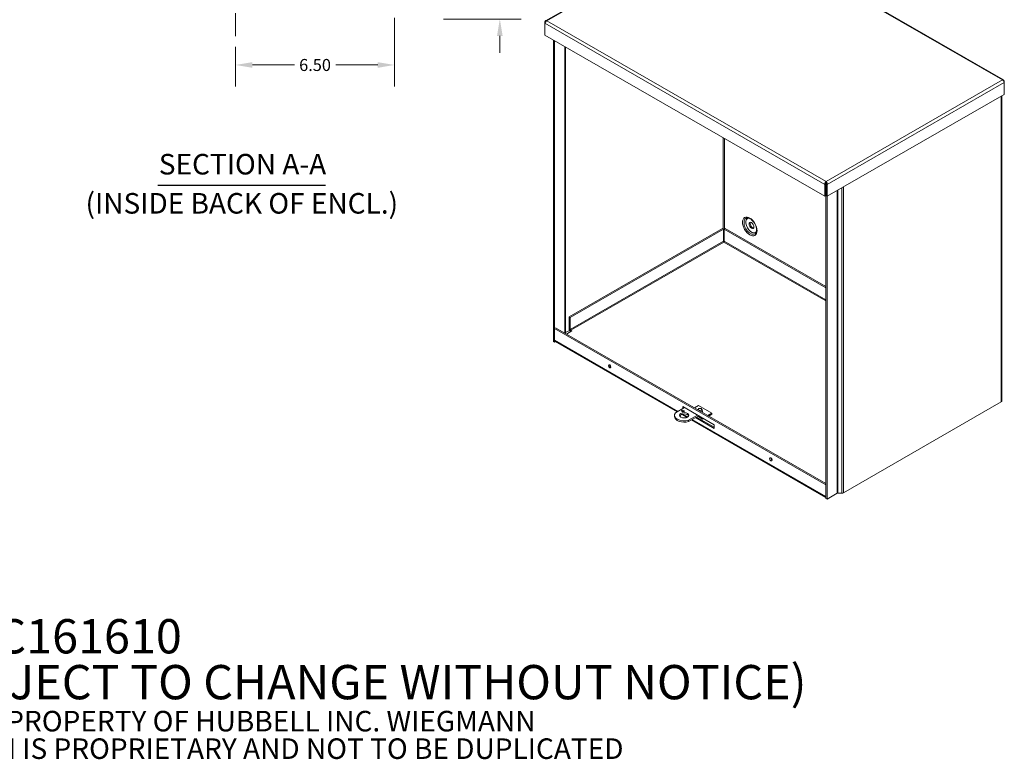
# Model space of a CAD drawing. Units: inches. Extents: x 7 to 116, y 4 to 71.
# Drawn here: x 76 to 116, y 4 to 34 of the extents above; entities that cross this region are included whole.
import ezdxf

# ---------------------------------------------------------------- set-up
doc = ezdxf.new("R2010")
doc.units = ezdxf.units.IN
doc.header["$LTSCALE"] = 7
doc.header["$MEASUREMENT"] = 0
doc.linetypes.add('CHAIN', pattern=[0.7087, 0.4724, -0.0591, 0.1181, -0.0591])
for name, color, linetype, lineweight in [('Center Mark (ANSI)', 7, 'Continuous', 5), ('Dimension (ANSI)', 7, 'Continuous', 5), ('Symbol (ANSI)', 7, 'Continuous', 5), ('Visible (ANSI)', 7, 'Continuous', 5), ('Visible Narrow (ANSI)', 7, 'Continuous', 5)]:
    doc.layers.add(name, color=color, linetype=linetype, lineweight=lineweight)
doc.styles.add('DEFAULT-ANSI', font='tahoma.ttf')
doc.styles.add('Note Text (ANSI)', font='tahoma.ttf')
doc.styles.add('ROMANS', font='tahoma.ttf')
doc.styles.add('Text Style168', font='tahoma.ttf')
doc.dimstyles.new('Default (ANSI)', dxfattribs={"dimscale": 7, "dimtxt": 0.07, "dimasz": 0.098425, "dimexe": 0.125, "dimexo": 0.0625, "dimgap": 0.031496, "dimtad": 0, "dimtih": 1, "dimtoh": 1, "dimrnd": 1e-08, "dimzin": 0, "dimdsep": 46, "dimtxsty": 'ROMANS', "dimcen": 0.09, "dimdle": 0.393701, "dimclrd": 256, "dimclre": 256, "dimclrt": 256, "dimadec": 0, "dimazin": 0, "dimtfac": 1.428571, "dimtofl": 0, "dimtmove": 0, "dimatfit": 3, "dimfxl": 1, "dimtolj": 1, "dimtzin": 0, "dimlwd": -1, "dimlwe": -1, "dimarcsym": 0})

# ---------------------------------------------------------------- blocks, each defined once
blk = doc.blocks.new('*D5')
at = {"layer": 'Defpoints', "color": 0}
for p in [(91.835, 35.733), (95.12, 35.733), (92.381, 34.233)]:
    blk.add_point(p, dxfattribs=at)
at = {"layer": 'Dimension (ANSI)'}
for p, q in [((95.12, 36.422), (95.12, 37.111)), ((92.272, 35.733), (95.995, 35.733)), ((92.819, 34.233), (95.995, 34.233)), ((95.12, 33.544), (95.12, 32.855))]:
    blk.add_line(p, q, dxfattribs=at)
for points in [[(95.005, 36.422), (95.234, 36.422), (95.12, 35.733)], [(95.005, 33.544), (95.234, 33.544), (95.12, 34.233)]]:
    blk.add_solid(points, dxfattribs=at)
at = {"layer": 'Dimension (ANSI)', "insert": (95.12, 34.983), "char_height": 0.49, "attachment_point": 5, "style": 'ROMANS'}
blk.add_mtext('\\A1;1.50', dxfattribs=at)
blk = doc.blocks.new('*D17')
at = {"layer": 'Defpoints', "color": 0}
for p in [(90.819, 34.717), (84.319, 33.535), (84.319, 32.355)]:
    blk.add_point(p, dxfattribs=at)
at = {"layer": 'Dimension (ANSI)'}
for p, q in [((90.819, 34.28), (90.819, 31.48)), ((84.319, 33.097), (84.319, 31.48)), ((85.008, 32.355), (86.723, 32.355)), ((90.13, 32.355), (88.416, 32.355))]:
    blk.add_line(p, q, dxfattribs=at)
for points in [[(85.008, 32.47), (85.008, 32.24), (84.319, 32.355)], [(90.13, 32.47), (90.13, 32.24), (90.819, 32.355)]]:
    blk.add_solid(points, dxfattribs=at)
at = {"layer": 'Dimension (ANSI)', "insert": (87.569, 32.355), "char_height": 0.49, "attachment_point": 5, "style": 'ROMANS'}
blk.add_mtext('\\A1;6.50', dxfattribs=at)

msp = doc.modelspace()

# ---------------------------------------------------------------- linework, layer by layer
at = {"layer": 'Center Mark (ANSI)', "linetype": 'CHAIN', "ltscale": 0.34877}
msp.add_line((84.31929, 37.93091), (84.31929, 33.53491), dxfattribs=at)
at = {"layer": 'Symbol (ANSI)', "lineweight": 30}
msp.add_line((81.14299, 27.44818), (87.99914, 27.44818), dxfattribs=at)
at = {"layer": 'Visible (ANSI)'}
for p, q in [((104.20923, 38.32163), (96.99062, 34.16471)), ((115.70439, 31.7474), (104.28805, 38.32163)), ((96.98244, 34.10716), (96.96406, 34.11775)), ((96.96406, 34.11775), (96.96406, 34.05826)), ((96.96406, 33.57243), (96.96406, 34.05826)), ((108.39472, 26.98995), (96.96406, 33.57243)), ((97.31216, 21.05748), (97.31216, 33.37198)), ((97.356, 21.03223), (97.356, 33.34673)), ((97.79794, 33.09224), (97.79794, 21.39032)), ((115.71257, 31.68985), (115.73096, 31.70044)), ((115.73096, 31.64094), (115.73096, 31.70044)), ((115.73096, 31.64094), (115.73096, 31.15512)), ((115.73096, 31.15512), (108.49803, 26.98995)), ((115.63385, 31.0992), (115.63385, 18.62841)), ((108.43857, 27.50103), (108.39472, 27.47578)), ((108.39472, 27.47578), (108.39472, 26.98995)), ((108.43857, 27.50103), (108.43857, 27.0152)), ((108.44539, 27.54608), (108.44539, 14.64628)), ((108.44638, 27.54752), (108.44638, 27.59821)), ((108.45419, 27.50103), (108.45419, 27.0152)), ((108.45419, 27.50103), (108.49803, 27.47578)), ((108.49803, 26.98995), (108.49803, 27.47578)), ((108.43857, 27.0152), (108.39472, 26.98995)), ((108.45419, 27.0152), (108.49803, 26.98995)), ((108.48923, 26.99502), (108.48923, 14.62103)), ((104.21944, 25.67586), (97.95097, 22.06609)), ((104.26328, 25.65062), (97.99481, 22.04085)), ((104.26328, 25.65062), (104.21944, 25.67586)), ((104.26328, 25.16479), (104.26328, 25.65062)), ((104.2789, 25.65062), (104.32274, 25.67586)), ((108.44539, 23.2513), (104.2789, 25.65062)), ((104.2789, 25.16479), (104.2789, 25.65062)), ((108.44539, 23.30179), (104.32274, 25.67586)), ((97.99481, 22.04085), (97.95097, 22.06609)), ((97.95097, 22.06609), (97.95097, 21.58027)), ((97.99481, 22.04085), (97.99481, 21.55502)), ((97.35602, 21.59431), (108.44539, 15.20837)), ((97.39986, 21.61955), (108.44539, 15.25886)), ((97.80709, 21.42117), (97.97032, 21.51517)), ((98.06145, 21.49109), (97.8422, 21.36483)), ((98.01691, 21.51675), (98.06145, 21.49109)), ((98.01744, 21.46575), (98.01691, 21.46606)), ((97.31216, 21.05748), (97.356, 21.03223)), ((97.39472, 21.05453), (97.356, 21.03223)), ((102.36761, 18.19083), (97.37542, 21.06564)), ((115.60654, 18.59044), (109.16464, 14.8808)), ((102.66165, 18.36016), (102.29586, 18.14951)), ((102.59136, 18.31968), (102.59136, 18.40064)), ((102.59136, 18.40064), (103.87299, 17.6626)), ((102.6352, 18.37539), (102.6352, 18.34493)), ((103.2419, 18.44658), (103.07585, 18.35097)), ((103.7793, 18.13712), (103.2419, 18.44658)), ((103.7793, 18.13712), (103.61326, 18.0415)), ((103.7793, 18.13712), (103.7793, 18.08643)), ((102.25288, 18.04564), (102.25288, 17.99495)), ((102.76786, 17.96035), (102.55061, 18.08545)), ((102.83326, 17.84004), (103.19905, 18.05069)), ((102.83326, 17.78936), (103.24306, 18.02535)), ((102.83326, 17.84004), (102.83326, 17.78936)), ((108.44539, 14.69088), (102.94902, 17.85602)), ((103.87299, 17.50931), (103.10997, 17.9487)), ((103.15381, 17.97395), (103.87299, 17.5598)), ((103.20693, 18.00454), (103.40272, 17.8918)), ((103.38332, 17.93463), (103.38332, 17.94458)), ((103.44925, 17.89637), (103.45815, 17.90149)), ((103.65727, 18.01616), (103.7793, 18.08643)), ((103.87299, 17.6626), (103.87299, 17.50931)), ((108.48923, 14.62103), (108.44539, 14.64628)), ((108.48923, 14.62103), (108.90386, 14.8598)), ((109.0987, 14.86507), (108.92595, 14.86507))]:
    msp.add_line(p, q, dxfattribs=at)
for centre, major_axis, ratio in [((105.40246, 25.79979), (-0.07018, 0.12186), 0.57809312), ((99.60825, 20.04185), (-0.03668, 0.06369), 0.57809312), ((102.65288, 18.04564), (-0.1875, 0), 0.5758617), ((102.59931, 18.22246), (-0.0625, 0), 0.5758617), ((103.29846, 18.28745), (-0.07205, 0), 0.5758617), ((106.19318, 16.24984), (-0.03668, 0.06369), 0.57809312)]:
    msp.add_ellipse(centre, major_axis=major_axis, ratio=ratio, dxfattribs=at)
for centre, major_axis, ratio, start_param, end_param in [((105.4463, 25.82504), (0.07018, -0.12186), 0.57809312, 3.45800017, 5.96677779), ((104.27109, 25.11809), (0.03125, 0), 0.5758617, 1.32149106, 1.82010159), ((97.82919, 21.40845), (-0.03125, 0), 0.5758617, 5.49778714, 6.28318531), ((98.01691, 21.54229), (0.04653, -0.08081), 0.57809312, 3.92892453, 5.49972085), ((98.01691, 21.54229), (0.01559, -0.02708), 0.57809312, 3.92892453, 5.49972085), ((99.65209, 20.0671), (0.03668, -0.06369), 0.57809312, 3.77925771, 5.64552026), ((115.5406, 18.62841), (0.09325, 0), 0.5758617, 5.49778714, 6.28318531), ((102.65288, 18.04564), (-0.4, 0), 0.5758617, 5.81534757, 8.32181937), ((102.59931, 18.17177), (-0.0625, 0), 0.5758617, 3.92284332, 5.50193464), ((103.29846, 18.18934), (0.09432, 0), 0.5758617, 5.94808205, 6.24681234), ((102.65288, 17.99495), (-0.4, 0), 0.5758617, 0, 2.03863406), ((102.65288, 17.99495), (0.1875, 0), 0.5758617, 0.23693325, 2.9046594), ((103.44925, 17.97261), (-0.04653, -0.08081), 0.57809312, 5.49585344, 7.06664976), ((106.23702, 16.27509), (0.03668, -0.06369), 0.57809312, 3.77925771, 5.64552026), ((108.92595, 14.84707), (0.03125, 0), 0.5758617, 1.57079633, 2.35619449), ((109.0987, 14.91877), (-0.09325, 0), 0.5758617, 1.57079633, 2.35619449)]:
    msp.add_ellipse(centre, major_axis=major_axis, ratio=ratio, start_param=start_param, end_param=end_param, dxfattribs=at)
for points, knots in [([(97.04428, 34.16424), (97.01605, 34.17656), (96.98845, 34.17082), (96.97442, 34.14903), (96.96892, 34.1405), (96.9654, 34.12976), (96.96406, 34.11775)], [0, 0, 0, 0, 1.12870504, 1.12870504, 1.12870504, 1.57079633, 1.57079633, 1.57079633, 1.57079633]), ([(96.96406, 34.05826), (96.96748, 34.08497), (96.98621, 34.11977), (97.01205, 34.14298), (97.02217, 34.15208), (97.03322, 34.15942), (97.04428, 34.16424)], [0, 0, 0, 0, 1.12870504, 1.12870504, 1.12870504, 1.57079633, 1.57079633, 1.57079633, 1.57079633]), ([(115.73096, 31.70044), (115.72754, 31.73109), (115.70881, 31.7522), (115.68297, 31.75353), (115.67284, 31.75405), (115.66179, 31.75175), (115.65074, 31.74693)], [0, 0, 0, 0, 1.12870504, 1.12870504, 1.12870504, 1.57079633, 1.57079633, 1.57079633, 1.57079633]), ([(115.65074, 31.74693), (115.67896, 31.73461), (115.70656, 31.70496), (115.7206, 31.6749), (115.7261, 31.66312), (115.72962, 31.65141), (115.73096, 31.64094)], [0, 0, 0, 0, 1.12870504, 1.12870504, 1.12870504, 1.57079633, 1.57079633, 1.57079633, 1.57079633]), ([(108.44638, 27.59821), (108.42499, 27.58196), (108.40424, 27.54837), (108.39704, 27.51436), (108.39423, 27.50104), (108.39338, 27.48779), (108.39472, 27.47578)], [0, 0, 0, 0, 1.12870504, 1.12870504, 1.12870504, 1.57079633, 1.57079633, 1.57079633, 1.57079633]), ([(108.44638, 27.54752), (108.43995, 27.53864), (108.43431, 27.51948), (108.43786, 27.50376), (108.43806, 27.50283), (108.4383, 27.50192), (108.43857, 27.50103)], [0, 0, 0, 0, 1.48347479, 1.48347479, 1.48347479, 1.57079633, 1.57079633, 1.57079633, 1.57079633]), ([(108.49803, 27.47578), (108.50145, 27.50643), (108.48957, 27.54517), (108.47057, 27.57232), (108.46313, 27.58296), (108.45475, 27.59185), (108.44638, 27.59821)], [0, 0, 0, 0, 1.12870504, 1.12870504, 1.12870504, 1.57079633, 1.57079633, 1.57079633, 1.57079633]), ([(108.44638, 27.54752), (108.45281, 27.53864), (108.45844, 27.51948), (108.4549, 27.50376), (108.45469, 27.50283), (108.45446, 27.50192), (108.45419, 27.50103)], [0, 0, 0, 0, 1.48347479, 1.48347479, 1.48347479, 1.57079633, 1.57079633, 1.57079633, 1.57079633]), ([(105.59656, 25.52478), (105.60437, 25.54384), (105.60977, 25.5683), (105.61256, 25.62366), (105.61044, 25.65401), (105.59853, 25.71873), (105.58863, 25.75313), (105.56155, 25.82229), (105.54427, 25.85704), (105.5041, 25.9228), (105.48119, 25.95378), (105.43257, 26.00836), (105.40689, 26.032), (105.35626, 26.06961), (105.33131, 26.0837), (105.29165, 26.09962), (105.27603, 26.10377), (105.26202, 26.1057)], [5.91725188, 5.91725188, 5.91725188, 5.91725188, 6.22644887, 6.22644887, 6.51704902, 6.51704902, 6.81201192, 6.81201192, 7.11149307, 7.11149307, 7.41224832, 7.41224832, 7.71063771, 7.71063771, 8.00379203, 8.00379203, 8.21604764, 8.21604764, 8.21604764, 8.21604764]), ([(104.27109, 25.11829), (104.26466, 25.12717), (104.25902, 25.14633), (104.26257, 25.16206), (104.26278, 25.16298), (104.26301, 25.16389), (104.26328, 25.16479)], [0, 0, 0, 0, 1.48347479, 1.48347479, 1.48347479, 1.57079633, 1.57079633, 1.57079633, 1.57079633]), ([(104.27109, 25.11829), (104.27752, 25.12717), (104.28316, 25.14633), (104.27961, 25.16206), (104.2794, 25.16298), (104.27917, 25.16389), (104.2789, 25.16479)], [0, 0, 0, 0, 1.48347479, 1.48347479, 1.48347479, 1.57079633, 1.57079633, 1.57079633, 1.57079633]), ([(103.23004, 18.30045), (103.22681, 18.29482), (103.22369, 18.2887), (103.21913, 18.2783), (103.21753, 18.27434), (103.21604, 18.27024)], [1.846129319, 1.846129319, 1.846129319, 1.846129319, 1.917147763, 1.917147763, 1.958209476, 1.958209476, 1.958209476, 1.958209476]), ([(103.39272, 18.18737), (103.39325, 18.19581), (103.39327, 18.20435), (103.39225, 18.22124), (103.39122, 18.22959), (103.38824, 18.24577), (103.38629, 18.2536), (103.38168, 18.26848), (103.37902, 18.27553), (103.37323, 18.2887), (103.37011, 18.29482), (103.36689, 18.30045)], [5.27006825, 5.27006825, 5.27006825, 5.27006825, 5.341086694, 5.341086694, 5.412105138, 5.412105138, 5.483123582, 5.483123582, 5.554142026, 5.554142026, 5.62516047, 5.62516047, 5.62516047, 5.62516047])]:
    msp.add_open_spline(points, degree=3, knots=knots, dxfattribs=at)
at = {"layer": 'Visible Narrow (ANSI)'}
for p, q in [((104.24864, 38.31296), (97.04428, 34.16424)), ((115.65074, 31.74693), (104.24864, 38.31296)), ((108.39472, 27.47578), (96.96406, 34.05826)), ((97.04428, 34.16424), (108.44638, 27.59821)), ((97.77063, 21.40605), (97.77063, 33.10796)), ((97.80709, 33.08697), (97.80709, 21.42117)), ((108.44638, 27.59821), (115.65074, 31.74693)), ((115.73096, 31.64094), (108.49803, 27.47578)), ((115.60654, 18.59044), (115.60654, 31.08347)), ((104.24899, 25.65884), (104.24899, 29.37732)), ((104.29319, 29.35187), (104.29319, 25.65884)), ((109.16464, 27.37383), (109.16464, 14.8808)), ((108.90386, 14.8598), (108.90386, 27.22365)), ((108.92595, 27.23638), (108.92595, 14.86507)), ((109.0987, 14.86507), (109.0987, 27.33586)), ((97.99481, 21.55502), (104.26328, 25.16479)), ((104.27109, 25.11829), (98.01691, 21.51675)), ((108.44539, 22.71447), (104.27109, 25.11829)), ((104.2789, 25.16479), (108.44539, 22.76547)), ((97.95097, 21.58027), (97.99481, 21.55502)), ((98.01691, 21.51675), (98.01691, 21.46606)), ((97.35602, 21.10848), (102.3951, 18.20667)), ((102.58715, 18.09607), (102.79594, 17.97584)), ((102.97652, 17.87185), (108.44539, 14.72254)), ((103.23443, 18.02037), (103.38332, 17.93463)), ((103.38332, 17.93463), (103.39195, 17.93961)), ((103.44925, 17.90661), (103.44925, 17.89637))]:
    msp.add_line(p, q, dxfattribs=at)
msp.add_ellipse((105.33175, 25.75907), major_axis=(-0.21053, 0.36559), ratio=0.57809312, dxfattribs=at)
for centre, major_axis, start_param, end_param in [((105.35402, 25.7719), (-0.1833, 0.31831), 5.86178686, 9.84617641), ((105.40211, 25.79959), (0.16371, -0.28429), 2.85615804, 6.56861992), ((105.40246, 25.79979), (0.16328, -0.28354), 2.85103579, 6.57374217)]:
    msp.add_ellipse(centre, major_axis=major_axis, ratio=0.57809312, start_param=start_param, end_param=end_param, dxfattribs=at)

# ---------------------------------------------------------------- texts
at = {"layer": 'Symbol (ANSI)', "char_height": 0.84, "attachment_point": 7}
for s, insert, style in [('SECTION A-A', (81.186, 27.61948), 'Text Style168'), ('(INSIDE BACK OF ENCL.)', (78.19133, 26.02202), 'DEFAULT-ANSI')]:
    msp.add_mtext(s, dxfattribs=dict(at, insert=insert, style=style))
at = {"layer": 'Symbol (ANSI)', "insert": (65.45001, 6.72158), "char_height": 0.7, "width": 51.6837098, "attachment_point": 4, "line_spacing_factor": 0.802644, "style": 'Note Text (ANSI)'}
msp.add_mtext('{\\fRomanS|b0|i0|c0|p2;\\H2x;PART#: RSC161610\\P(DATA SUBJECT TO CHANGE WITHOUT NOTICE)\\H1.6157x; \\H0.61894x;\\P \\H1.352x; \\H0.73963x;\\P\\H0.6x;THIS DRAWING IS PROPERTY OF HUBBELL INC. WIEGMANN\\H1.5633x; \\H0.63966x;\\PALL INFORMATION IS PROPRIETARY AND NOT TO BE DUPLICATED\\H1.234x; \\H0.81039x;\\P\\H1.2571x; }', dxfattribs=at)

# ---------------------------------------------------------------- dimensions: what is measured, and where the dimension line sits
at = {"layer": 'Dimension (ANSI)'}
dim = msp.add_linear_dim(base=(95.11965, 35.73291), p1=(92.38129, 34.23291), p2=(91.83491, 35.73291), angle=90, dimstyle='Default (ANSI)', override={"dimdec": 2, "dimtp": 0, "dimtm": 0, "dimtdec": 2, "dimatfit": 1}, dxfattribs=at)
dim.commit()
dim.dimension.update_dxf_attribs({"geometry": '*D5', "text_midpoint": (95.11965, 34.98291), "dimtype": 160})
dim = msp.add_linear_dim(base=(84.31929, 32.35508), p1=(90.81929, 34.71729), p2=(84.31929, 33.53491), dimstyle='Default (ANSI)', override={"dimtih": 0, "dimtoh": 0, "dimdec": 2, "dimtp": 0, "dimtm": 0, "dimtdec": 2, "dimatfit": 1}, dxfattribs=at)
dim.commit()
dim.dimension.update_dxf_attribs({"geometry": '*D17', "text_midpoint": (87.56929, 32.35508), "dimtype": 160})

doc.saveas('drawing.dxf')
